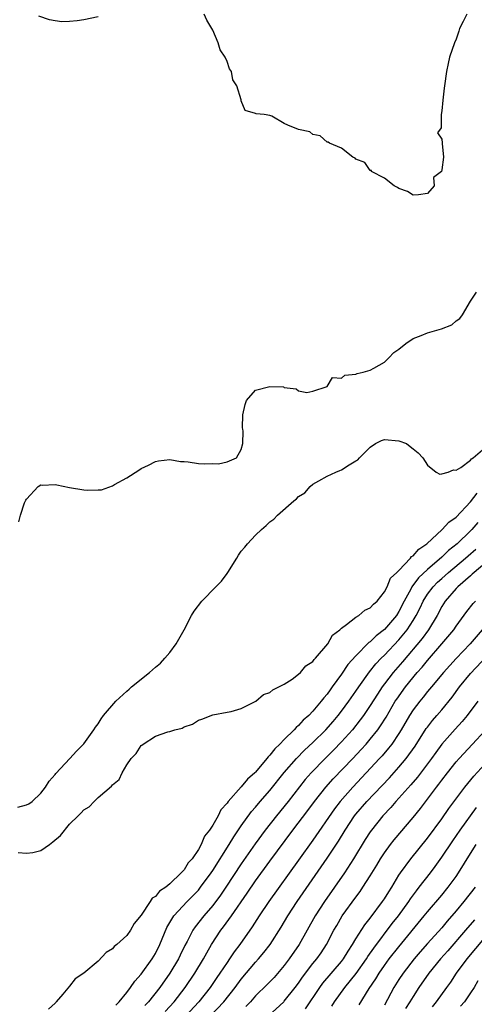
# Model space of a CAD drawing. Units: inches. Extents: x 2565000 to 2568000, y 1533000 to 1536000.
# Drawn here: x 2565528 to 2565592, y 1534019 to 1534156 of the extents above; entities that cross this region are included whole.
import ezdxf

# ---------------------------------------------------------------- set-up
doc = ezdxf.new("R2010")
doc.units = ezdxf.units.IN
doc.header["$MEASUREMENT"] = 0
doc.layers.add('LD25651533_2ft', color=63, linetype='Continuous')

msp = doc.modelspace()

# ---------------------------------------------------------------- linework, layer by layer
at = {"layer": 'LD25651533_2ft'}
for points, elevation in [([(2565539, 1534156.63), (2565537, 1534156.21), (2565536.07, 1534156.07), (2565535, 1534155.97), (2565533.94, 1534155.94), (2565533, 1534156.05), (2565532.2, 1534156.2), (2565530.74, 1534156.74)], 7628), ([(2565590.51, 1534157), (2565589.98, 1534155.98), (2565589.49, 1534155), (2565589.39, 1534154.61), (2565589, 1534153.5), (2565588.77, 1534153), (2565588.09, 1534151), (2565587.88, 1534150.12), (2565587.65, 1534149), (2565587.36, 1534147), (2565587.33, 1534146.67), (2565587.13, 1534145), (2565587, 1534143.51), (2565586.89, 1534143), (2565586.89, 1534141.11), (2565586.4, 1534140.4), (2565587, 1534139.56), (2565587.03, 1534139.03), (2565587.05, 1534139), (2565587.07, 1534138.93), (2565587.22, 1534137), (2565587, 1534135.24), (2565586.95, 1534135), (2565585.84, 1534134.16), (2565585.92, 1534133), (2565585, 1534131.93), (2565583.76, 1534131.76), (2565583, 1534131.7), (2565582.21, 1534132.21), (2565581, 1534132.65), (2565580.8, 1534132.8), (2565580.35, 1534133), (2565579, 1534134.08), (2565577.16, 1534135), (2565577.17, 1534135.17), (2565577, 1534135.17), (2565576.27, 1534136.27), (2565575, 1534136.75), (2565574.88, 1534136.88), (2565574.56, 1534137), (2565573, 1534138.3), (2565571.32, 1534139), (2565571.13, 1534139.13), (2565571, 1534139.14), (2565570, 1534140), (2565569, 1534140.21), (2565568.56, 1534140.56), (2565567, 1534140.9), (2565565.49, 1534141.49), (2565565, 1534141.71), (2565563.25, 1534142.75), (2565563, 1534142.84), (2565562.2, 1534143), (2565561.07, 1534143.07), (2565561, 1534143.11), (2565559.53, 1534143.53), (2565559, 1534144.88), (2565558.98, 1534145.02), (2565558.36, 1534147), (2565557.83, 1534147.83), (2565557.63, 1534149), (2565557.35, 1534149.35), (2565557, 1534150.4), (2565556.76, 1534151), (2565556.04, 1534152.04), (2565555.76, 1534153), (2565555, 1534154.75), (2565554.87, 1534155), (2565554.17, 1534156.17), (2565553.82, 1534157)], 7628), ([(2565527.92, 1534086.08), (2565528.14, 1534087), (2565528.73, 1534088.73), (2565528.89, 1534089.11), (2565529, 1534089.25), (2565530.61, 1534091), (2565531, 1534091.22), (2565531.19, 1534091.19), (2565533, 1534091.3), (2565533.24, 1534091.24), (2565535, 1534090.86), (2565537, 1534090.55), (2565537.52, 1534090.48), (2565539, 1534090.55), (2565539.46, 1534090.54), (2565541, 1534091.11), (2565541.28, 1534091.28), (2565543, 1534092.21), (2565544.7, 1534093.3), (2565545, 1534093.5), (2565546.02, 1534093.98), (2565547, 1534094.48), (2565547.43, 1534094.57), (2565549, 1534094.78), (2565550.51, 1534094.51), (2565551, 1534094.49), (2565551.57, 1534094.43), (2565553, 1534094.22), (2565553.83, 1534094.17), (2565555, 1534094.22), (2565555.82, 1534094.18), (2565557, 1534094.46), (2565558.34, 1534095), (2565559, 1534096.16), (2565559.22, 1534097), (2565559.26, 1534098.74), (2565559.19, 1534099), (2565559.18, 1534099.18), (2565559.21, 1534101), (2565559.53, 1534102.47), (2565559.74, 1534103), (2565561, 1534104.47), (2565563, 1534104.98), (2565564.91, 1534104.91), (2565565, 1534104.82), (2565566.64, 1534104.63), (2565567, 1534104.35), (2565568.14, 1534104.14), (2565569, 1534104.31), (2565571, 1534104.99), (2565571.75, 1534106.25), (2565573, 1534106.12), (2565573.44, 1534106.55), (2565575, 1534106.7), (2565575.19, 1534106.81), (2565576.02, 1534107), (2565577, 1534107.26), (2565577.53, 1534107.53), (2565579, 1534108.39), (2565579.61, 1534109), (2565580.28, 1534109.72), (2565581, 1534110.18), (2565581.97, 1534111), (2565583, 1534111.68), (2565584.12, 1534112.12), (2565585, 1534112.48), (2565586.98, 1534113.02), (2565588.4, 1534113.6), (2565589, 1534114.14), (2565589.51, 1534114.49), (2565589.89, 1534115), (2565591, 1534116.89), (2565591.84, 1534118.16)], 7630), ([(2565527.78, 1534046.22), (2565529, 1534046.54), (2565529.33, 1534046.67), (2565529.77, 1534047), (2565531, 1534048.15), (2565531.64, 1534049), (2565532.15, 1534049.85), (2565533, 1534050.74), (2565533.11, 1534050.89), (2565535.06, 1534053), (2565535.96, 1534054.04), (2565537, 1534055.07), (2565538.38, 1534057), (2565538.63, 1534057.37), (2565539, 1534057.85), (2565539.44, 1534058.56), (2565539.77, 1534059), (2565541.48, 1534061), (2565543, 1534062.4), (2565543.33, 1534062.67), (2565543.68, 1534063), (2565546.16, 1534065), (2565547, 1534065.76), (2565547.69, 1534066.31), (2565548.31, 1534067), (2565549, 1534067.83), (2565549.9, 1534069), (2565551.01, 1534070.99), (2565552.06, 1534073), (2565552.41, 1534073.59), (2565553.47, 1534075), (2565555.46, 1534077), (2565556.22, 1534077.78), (2565557, 1534078.86), (2565557.12, 1534079), (2565558.38, 1534081), (2565558.61, 1534081.39), (2565559, 1534081.98), (2565559.49, 1534082.51), (2565559.84, 1534083), (2565561, 1534084.22), (2565561.81, 1534085), (2565562.46, 1534085.54), (2565563, 1534086.07), (2565563.54, 1534086.46), (2565564.03, 1534087), (2565566.35, 1534089), (2565566.71, 1534089.29), (2565567, 1534089.61), (2565567.86, 1534090.14), (2565568.61, 1534091), (2565569, 1534091.35), (2565569.82, 1534091.82), (2565571, 1534092.44), (2565572.22, 1534093), (2565572.78, 1534093.22), (2565573, 1534093.34), (2565574.04, 1534094.04), (2565575, 1534094.6), (2565575.28, 1534094.72), (2565575.52, 1534095), (2565577, 1534096.52), (2565577.73, 1534097), (2565578.58, 1534097.42), (2565579, 1534097.58), (2565581, 1534097.38), (2565582.06, 1534097), (2565582.6, 1534096.6), (2565583, 1534096.28), (2565583.69, 1534095.69), (2565584.33, 1534095), (2565585, 1534093.98), (2565586.2, 1534093), (2565586.73, 1534092.73), (2565587, 1534092.76), (2565587.89, 1534093), (2565588.65, 1534093.35), (2565589, 1534093.3), (2565589.68, 1534093.68), (2565591, 1534094.67), (2565591.14, 1534094.86), (2565591.39, 1534095), (2565593, 1534096.42)], 7632), ([(2565527.85, 1534039.85), (2565529, 1534039.76), (2565529.87, 1534039.87), (2565531, 1534040.15), (2565532.2, 1534041), (2565532.66, 1534041.34), (2565533.74, 1534042.26), (2565535, 1534043.8), (2565536.23, 1534045), (2565536.61, 1534045.39), (2565537, 1534045.84), (2565537.75, 1534046.25), (2565538.43, 1534047), (2565539, 1534047.54), (2565540.87, 1534049.13), (2565541, 1534049.31), (2565541.93, 1534050.07), (2565542.34, 1534051), (2565543, 1534052.13), (2565543.6, 1534053), (2565544.29, 1534053.72), (2565545, 1534054.82), (2565545.12, 1534054.88), (2565545.27, 1534055), (2565547, 1534056.1), (2565548.74, 1534056.74), (2565549, 1534056.78), (2565549.72, 1534057), (2565550.74, 1534057.26), (2565551, 1534057.43), (2565552.19, 1534057.81), (2565553, 1534058.34), (2565553.5, 1534058.5), (2565555, 1534059.09), (2565557, 1534059.45), (2565557.57, 1534059.57), (2565559, 1534060), (2565560.95, 1534060.95), (2565561.03, 1534061), (2565562.08, 1534061.92), (2565563, 1534062.21), (2565563.39, 1534062.61), (2565564.26, 1534063), (2565565, 1534063.4), (2565566.1, 1534064.1), (2565567, 1534064.76), (2565567.25, 1534065), (2565568.03, 1534065.97), (2565569, 1534066.57), (2565569.17, 1534066.83), (2565569.35, 1534067), (2565571.07, 1534069), (2565571.75, 1534070.25), (2565572.77, 1534071), (2565573, 1534071.22), (2565573.71, 1534071.71), (2565575, 1534072.74), (2565575.42, 1534073), (2565576.27, 1534073.73), (2565577, 1534074.03), (2565577.44, 1534074.56), (2565577.97, 1534075), (2565579, 1534076.27), (2565579.37, 1534077), (2565579.83, 1534078.18), (2565580.71, 1534079), (2565581, 1534079.29), (2565582.61, 1534081), (2565582.78, 1534081.22), (2565583, 1534081.34), (2565583.77, 1534082.23), (2565584.93, 1534083), (2565587.07, 1534085), (2565587.97, 1534086.03), (2565589, 1534086.72), (2565591, 1534088.87), (2565591.92, 1534090.08)], 7634), ([(2565592.03, 1534085.97), (2565591.21, 1534085), (2565591, 1534084.79), (2565589.13, 1534083), (2565587.95, 1534082.05), (2565587, 1534081.11), (2565585, 1534079.43), (2565583.74, 1534078.26), (2565582.83, 1534077), (2565582.67, 1534076.67), (2565581.75, 1534075), (2565581, 1534073.53), (2565580.66, 1534073), (2565579, 1534071.04), (2565577.84, 1534070.16), (2565577, 1534069.32), (2565576.8, 1534069.2), (2565575, 1534067.36), (2565573.89, 1534066.11), (2565573, 1534064.77), (2565571.71, 1534063), (2565571.4, 1534062.6), (2565571, 1534062.01), (2565570.51, 1534061.49), (2565570.17, 1534061), (2565569, 1534059.61), (2565568.42, 1534059), (2565567.66, 1534058.34), (2565567, 1534057.6), (2565566.66, 1534057.34), (2565566.4, 1534057), (2565565, 1534055.65), (2565564.37, 1534055), (2565563.66, 1534054.34), (2565563, 1534053.46), (2565562.75, 1534053.25), (2565562.58, 1534053), (2565561, 1534051.11), (2565560.9, 1534051), (2565559.88, 1534050.12), (2565559, 1534049.04), (2565557.18, 1534047), (2565557, 1534046.75), (2565556.16, 1534045.84), (2565555.76, 1534045), (2565555, 1534043.69), (2565554.54, 1534043), (2565553.86, 1534042.14), (2565553.4, 1534041), (2565553, 1534040.29), (2565552.13, 1534039), (2565551.59, 1534038.41), (2565551, 1534037.42), (2565550.61, 1534037), (2565549, 1534035.48), (2565548.44, 1534035), (2565547.56, 1534034.44), (2565547, 1534033.7), (2565546.54, 1534033.46), (2565546.28, 1534033), (2565545, 1534031.13), (2565544.04, 1534029.96), (2565543.5, 1534029), (2565543, 1534028.26), (2565541.61, 1534027), (2565541.26, 1534026.74), (2565541, 1534026.41), (2565540.13, 1534025.87), (2565539, 1534024.67), (2565537, 1534023), (2565535.79, 1534022.21), (2565535, 1534021.2), (2565534.08, 1534020.08), (2565533.16, 1534019), (2565533.08, 1534018.92), (2565533, 1534018.81), (2565532.05, 1534017.95)], 7636), ([(2565541.48, 1534018.52), (2565541.95, 1534019), (2565543, 1534020.31), (2565543.53, 1534021), (2565544.11, 1534021.89), (2565545, 1534022.88), (2565546.54, 1534025), (2565547, 1534025.75), (2565547.62, 1534027), (2565548.61, 1534029.39), (2565549.58, 1534031), (2565551.42, 1534033), (2565553, 1534034.62), (2565553.31, 1534035), (2565554.77, 1534037), (2565555, 1534037.34), (2565557.3, 1534041), (2565557.94, 1534042.06), (2565559, 1534043.59), (2565560.43, 1534045.57), (2565561, 1534046.21), (2565561.65, 1534047), (2565563, 1534048.55), (2565565, 1534051.02), (2565566.69, 1534053), (2565567.83, 1534054.17), (2565569, 1534055.25), (2565570.78, 1534057), (2565571.83, 1534058.17), (2565572.54, 1534059), (2565573, 1534059.59), (2565574.03, 1534061), (2565575, 1534062.4), (2565575.39, 1534063), (2565576.9, 1534065.1), (2565577.79, 1534066.21), (2565578.54, 1534067), (2565579, 1534067.46), (2565581, 1534069.59), (2565582.16, 1534071), (2565583, 1534072.28), (2565583.44, 1534073), (2565583.96, 1534074.04), (2565584.41, 1534075), (2565585, 1534075.94), (2565585.78, 1534077), (2565586.38, 1534077.62), (2565587, 1534078.17), (2565587.45, 1534078.55), (2565587.93, 1534079), (2565590.29, 1534081), (2565590.66, 1534081.34), (2565591.74, 1534082.26)], 7638), ([(2565593.88, 1534081), (2565591.52, 1534079), (2565591.26, 1534078.74), (2565591, 1534078.53), (2565589.24, 1534077), (2565589, 1534076.75), (2565587.49, 1534075), (2565587, 1534074.24), (2565586.34, 1534073), (2565585.12, 1534071), (2565584.24, 1534069.76), (2565581.51, 1534066.49), (2565580.22, 1534065), (2565579, 1534063.44), (2565578.67, 1534063), (2565578, 1534062), (2565577, 1534060.39), (2565576.07, 1534059), (2565575.62, 1534058.38), (2565574.52, 1534057), (2565573, 1534055.31), (2565571.86, 1534054.14), (2565570.7, 1534053), (2565568.75, 1534051), (2565567.94, 1534050.06), (2565565.53, 1534047), (2565563.9, 1534045), (2565562.35, 1534043), (2565560.94, 1534041.06), (2565559, 1534038.28), (2565556.85, 1534035), (2565556.11, 1534033.89), (2565555, 1534032.45), (2565553.75, 1534031), (2565552.54, 1534029.46), (2565552.24, 1534029), (2565551.43, 1534027.43), (2565551.13, 1534026.87), (2565550.46, 1534025.54), (2565550.21, 1534025), (2565549.03, 1534023), (2565547.61, 1534021), (2565546.02, 1534019), (2565545.53, 1534018.47)], 7640), ([(2565548.34, 1534017.66), (2565549.6, 1534019), (2565551.15, 1534021), (2565552.49, 1534023), (2565553.71, 1534025), (2565554.16, 1534025.84), (2565554.85, 1534027), (2565556.16, 1534029), (2565556.53, 1534029.47), (2565557.62, 1534031), (2565559.83, 1534034.17), (2565561, 1534035.89), (2565563, 1534038.66), (2565566.2, 1534043), (2565568.28, 1534045.72), (2565569.23, 1534047), (2565570.8, 1534049), (2565571.83, 1534050.16), (2565574.57, 1534053), (2565575.75, 1534054.25), (2565576.42, 1534055), (2565577, 1534055.68), (2565578.05, 1534057), (2565578.44, 1534057.56), (2565579.22, 1534058.78), (2565580.51, 1534061), (2565580.7, 1534061.3), (2565581.93, 1534063), (2565583.58, 1534065), (2565584.24, 1534065.75), (2565585, 1534066.68), (2565587.01, 1534069), (2565588.67, 1534071), (2565589, 1534071.49), (2565590.48, 1534073.52), (2565591.36, 1534074.64), (2565591.69, 1534075)], 7642), ([(2565592.66, 1534071), (2565590.94, 1534069), (2565589.02, 1534066.98), (2565587.22, 1534065), (2565585.54, 1534063), (2565585.3, 1534062.7), (2565585, 1534062.35), (2565584.41, 1534061.59), (2565583.92, 1534061), (2565583, 1534059.78), (2565582.5, 1534059), (2565581.34, 1534057), (2565581, 1534056.47), (2565580.01, 1534055), (2565579.57, 1534054.43), (2565578.65, 1534053.35), (2565578.32, 1534053), (2565574.56, 1534049), (2565572.82, 1534047), (2565572.03, 1534045.97), (2565569, 1534041.61), (2565567, 1534038.79), (2565562.84, 1534033), (2565561.49, 1534031), (2565560.52, 1534029.48), (2565558.78, 1534027), (2565558.02, 1534025.98), (2565557.37, 1534025), (2565557, 1534024.48), (2565556.02, 1534023), (2565555.6, 1534022.4), (2565554.64, 1534021), (2565553.07, 1534019), (2565551.19, 1534017)], 7644), ([(2565554.63, 1534017), (2565556.54, 1534019), (2565558.15, 1534021), (2565559, 1534022.16), (2565561, 1534024.56), (2565561.41, 1534025), (2565562.13, 1534025.87), (2565563.02, 1534027), (2565564.57, 1534029.43), (2565565.5, 1534031), (2565566.82, 1534033), (2565570.16, 1534037.84), (2565571, 1534039.07), (2565572.56, 1534041.44), (2565573.52, 1534043), (2565574.83, 1534045), (2565575, 1534045.22), (2565576.51, 1534047), (2565579.68, 1534050.32), (2565581, 1534051.79), (2565582.01, 1534053), (2565583.26, 1534054.74), (2565584.83, 1534057.17), (2565585, 1534057.4), (2565585.7, 1534058.3), (2565586.31, 1534059), (2565587, 1534059.82), (2565588.43, 1534061.57), (2565589.48, 1534063), (2565591, 1534064.89), (2565594.93, 1534069)], 7646), ([(2565592.04, 1534061), (2565590.55, 1534059), (2565589.84, 1534058.16), (2565588.88, 1534057.12), (2565587, 1534054.99), (2565586.15, 1534053.85), (2565585.55, 1534053), (2565583.6, 1534050.4), (2565582.68, 1534049.32), (2565581, 1534047.44), (2565580.59, 1534047), (2565579.86, 1534046.14), (2565578.77, 1534045), (2565577.16, 1534043), (2565577, 1534042.77), (2565576.32, 1534041.68), (2565574.69, 1534039), (2565573.4, 1534037), (2565572.03, 1534035), (2565570.62, 1534033), (2565569.31, 1534031), (2565567.07, 1534027), (2565565.68, 1534025), (2565565, 1534024.08), (2565563.58, 1534022.42), (2565562.6, 1534021.4), (2565561, 1534019.82), (2565560.28, 1534019), (2565559.65, 1534018.35)], 7648), ([(2565562.74, 1534017), (2565564.93, 1534019), (2565565, 1534019.07), (2565566.54, 1534021), (2565567, 1534021.62), (2565567.55, 1534022.45), (2565569, 1534024.36), (2565569.54, 1534025), (2565570.14, 1534025.86), (2565570.91, 1534027), (2565571.94, 1534029), (2565572.32, 1534029.68), (2565573.1, 1534031), (2565575, 1534033.64), (2565575.58, 1534034.42), (2565575.97, 1534035), (2565577, 1534036.6), (2565577.92, 1534038.08), (2565578.46, 1534039), (2565579, 1534039.84), (2565579.85, 1534041), (2565580.35, 1534041.65), (2565583, 1534044.75), (2565584.01, 1534045.99), (2565586.27, 1534049), (2565586.59, 1534049.41), (2565587, 1534049.98), (2565587.79, 1534051), (2565589, 1534052.52), (2565589.42, 1534053), (2565591.31, 1534055), (2565593, 1534056.87)], 7650), ([(2565567.97, 1534018.03), (2565569.98, 1534021), (2565570.4, 1534021.6), (2565573, 1534024.62), (2565573.29, 1534025), (2565573.92, 1534026.08), (2565574.53, 1534027), (2565575, 1534027.82), (2565576.23, 1534029.77), (2565577, 1534030.71), (2565578.74, 1534033), (2565579, 1534033.39), (2565579.6, 1534034.39), (2565580.01, 1534035), (2565581, 1534036.68), (2565581.21, 1534037), (2565582.66, 1534039), (2565585, 1534041.85), (2565587, 1534044.58), (2565587.99, 1534046.01), (2565590.21, 1534049), (2565591.46, 1534050.54), (2565593, 1534052.21)], 7652), ([(2565571.63, 1534018.37), (2565572.02, 1534019), (2565573.46, 1534021), (2565575.04, 1534022.96), (2565576.49, 1534025), (2565576.68, 1534025.32), (2565577.49, 1534026.51), (2565580.08, 1534029.92), (2565580.95, 1534031), (2565582.4, 1534033), (2565582.63, 1534033.37), (2565583.47, 1534034.53), (2565583.85, 1534035), (2565585.41, 1534037), (2565586.09, 1534037.91), (2565587, 1534039.2), (2565588.52, 1534041.48), (2565589.57, 1534043), (2565591.83, 1534046.17)], 7654), ([(2565575.44, 1534018.56), (2565576.84, 1534020.84), (2565577.78, 1534022.22), (2565578.24, 1534023), (2565579, 1534024.09), (2565579.67, 1534025), (2565581, 1534026.7), (2565584.55, 1534031), (2565585, 1534031.57), (2565587, 1534033.9), (2565587.91, 1534035), (2565589, 1534036.53), (2565589.32, 1534037), (2565591, 1534039.74), (2565591.8, 1534041)], 7656), ([(2565591.67, 1534035), (2565590.08, 1534033), (2565589, 1534031.71), (2565587.74, 1534030.26), (2565587, 1534029.36), (2565585, 1534027.14), (2565584, 1534026), (2565583.14, 1534025), (2565581.59, 1534023), (2565581, 1534022.11), (2565580.31, 1534021), (2565579, 1534018.55)], 7658), ([(2565591.55, 1534030.45), (2565590.32, 1534029), (2565587.86, 1534026.14), (2565586.84, 1534025), (2565585.21, 1534023), (2565583.8, 1534021), (2565583, 1534019.76), (2565582.55, 1534019), (2565581.95, 1534018.05)], 7660), ([(2565585.71, 1534018.29), (2565586.27, 1534019), (2565587.68, 1534021), (2565588.24, 1534021.76), (2565589.07, 1534023), (2565590.52, 1534025), (2565594.4, 1534029.6)], 7662), ([(2565592.05, 1534021.95), (2565591.5, 1534021), (2565591, 1534020.24), (2565590.15, 1534019), (2565589.63, 1534018.37)], 7664)]:
    msp.add_lwpolyline(points, dxfattribs=dict(at, elevation=elevation))

doc.saveas('drawing.dxf')
